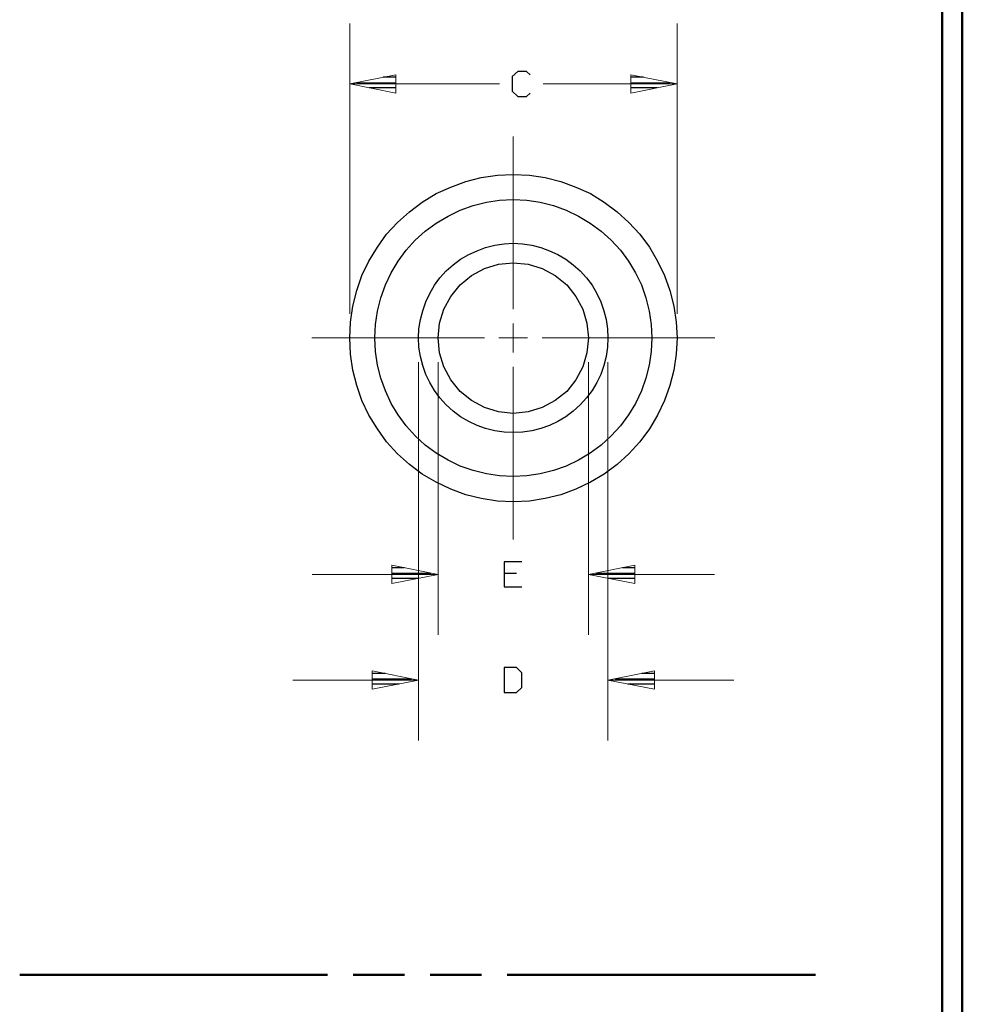
# Model space of a CAD drawing. Units: inches. Extents: x -3.56 to 3.55, y -2.64 to 2.89.
# Drawn here: x 1.77 to 3.55, y 0.09 to 1.95 of the extents above; entities that cross this region are included whole.
import ezdxf

# ---------------------------------------------------------------- set-up
doc = ezdxf.new("R2010")
doc.units = ezdxf.units.IN
doc.header["$MEASUREMENT"] = 0
doc.layers.add('Layer 1', color=7, linetype='Continuous')

msp = doc.modelspace()

# ---------------------------------------------------------------- linework, layer by layer
at = {"layer": 'Layer 1', "lineweight": 50}
for points in [[(3.5451, 2.7562), (3.5451, 2.7562), (3.5451, -2.6382), (3.5451, -2.6382)], [(3.5069, 2.7181), (3.5069, 2.7181), (3.5069, -2.6), (3.5069, -2.6)], [(1.7681, 0.1493), (1.7681, 0.1493), (2.3486, 0.1493), (2.3486, 0.1493)], [(2.3965, 0.1493), (2.3965, 0.1493), (2.4938, 0.1493), (2.4938, 0.1493)], [(2.5417, 0.1493), (2.5417, 0.1493), (2.6389, 0.1493), (2.6389, 0.1493)], [(2.6868, 0.1493), (2.6868, 0.1493), (3.2681, 0.1493), (3.2681, 0.1493)]]:
    msp.add_open_spline(points, degree=3, dxfattribs=at)
at = {"layer": 'Layer 1', "lineweight": 13}
for points in [[(2.3903, 1.3965), (2.3903, 1.3965), (2.3903, 1.9437), (2.3903, 1.9437)], [(3.0076, 1.3965), (3.0076, 1.3965), (3.0076, 1.9437), (3.0076, 1.9437)], [(2.3903, 1.8299), (2.3903, 1.8299), (2.6729, 1.8299), (2.6729, 1.8299)], [(2.7549, 1.8299), (2.7549, 1.8299), (3.0076, 1.8299), (3.0076, 1.8299)], [(2.6986, 1.4049), (2.6986, 1.4049), (2.6986, 1.7306), (2.6986, 1.7306)], [(2.6986, 1.3236), (2.6986, 1.3236), (2.6986, 1.3778), (2.6986, 1.3778)], [(2.3188, 1.3507), (2.3188, 1.3507), (2.6444, 1.3507), (2.6444, 1.3507)], [(2.6715, 1.3507), (2.6715, 1.3507), (2.7257, 1.3507), (2.7257, 1.3507)], [(2.7528, 1.3507), (2.7528, 1.3507), (3.0785, 1.3507), (3.0785, 1.3507)], [(2.5201, 1.3049), (2.5201, 1.3049), (2.5201, 0.5917), (2.5201, 0.5917)], [(2.5569, 1.3049), (2.5569, 1.3049), (2.5569, 0.791), (2.5569, 0.791)], [(2.8403, 1.3049), (2.8403, 1.3049), (2.8403, 0.791), (2.8403, 0.791)], [(2.8771, 1.3049), (2.8771, 1.3049), (2.8771, 0.5917), (2.8771, 0.5917)], [(2.6986, 0.9708), (2.6986, 0.9708), (2.6986, 1.2965), (2.6986, 1.2965)], [(2.3194, 0.9049), (2.3194, 0.9049), (2.5569, 0.9049), (2.5569, 0.9049)], [(2.8403, 0.9049), (2.8403, 0.9049), (3.0778, 0.9049), (3.0778, 0.9049)], [(2.2833, 0.7056), (2.2833, 0.7056), (2.5201, 0.7056), (2.5201, 0.7056)], [(2.8771, 0.7056), (2.8771, 0.7056), (3.1146, 0.7056), (3.1146, 0.7056)]]:
    msp.add_open_spline(points, degree=3, dxfattribs=at)
for points in [[(2.4771, 1.8472), (2.4771, 1.8472), (2.3903, 1.8299), (2.3903, 1.8299), (2.3903, 1.8299), (2.3903, 1.8299), (2.4771, 1.8125), (2.4771, 1.8125), (2.4771, 1.8125), (2.4771, 1.8125), (2.4771, 1.8472), (2.4771, 1.8472)], [(2.9201, 1.8125), (2.9201, 1.8125), (3.0076, 1.8299), (3.0076, 1.8299), (3.0076, 1.8299), (3.0076, 1.8299), (2.9201, 1.8472), (2.9201, 1.8472), (2.9201, 1.8472), (2.9201, 1.8472), (2.9201, 1.8125), (2.9201, 1.8125)], [(2.4694, 0.8875), (2.4694, 0.8875), (2.5569, 0.9049), (2.5569, 0.9049), (2.5569, 0.9049), (2.5569, 0.9049), (2.4694, 0.9222), (2.4694, 0.9222), (2.4694, 0.9222), (2.4694, 0.9222), (2.4694, 0.8875), (2.4694, 0.8875)], [(2.9278, 0.9222), (2.9278, 0.9222), (2.8403, 0.9049), (2.8403, 0.9049), (2.8403, 0.9049), (2.8403, 0.9049), (2.9278, 0.8875), (2.9278, 0.8875), (2.9278, 0.8875), (2.9278, 0.8875), (2.9278, 0.9222), (2.9278, 0.9222)], [(2.4326, 0.6882), (2.4326, 0.6882), (2.5201, 0.7056), (2.5201, 0.7056), (2.5201, 0.7056), (2.5201, 0.7056), (2.4326, 0.7229), (2.4326, 0.7229), (2.4326, 0.7229), (2.4326, 0.7229), (2.4326, 0.6882), (2.4326, 0.6882)], [(2.9646, 0.7229), (2.9646, 0.7229), (2.8771, 0.7056), (2.8771, 0.7056), (2.8771, 0.7056), (2.8771, 0.7056), (2.9646, 0.6882), (2.9646, 0.6882), (2.9646, 0.6882), (2.9646, 0.6882), (2.9646, 0.7229), (2.9646, 0.7229)]]:
    msp.add_open_spline(points, degree=3, knots=[0, 0, 0, 0, 0.25, 0.25, 0.25, 0.25, 0.5, 0.5, 0.5, 0.5, 1, 1, 1, 1], dxfattribs=at)
at = {"layer": 'Layer 1', "lineweight": 25}
for points in [[(2.4778, 1.8424), (2.4778, 1.8424), (2.4535, 1.8424), (2.4535, 1.8424)], [(2.7069, 1.8535), (2.7069, 1.8535), (2.6965, 1.8437), (2.6965, 1.8437)], [(2.6965, 1.8437), (2.6965, 1.8437), (2.6965, 1.816), (2.6965, 1.816)], [(2.7236, 1.8535), (2.7236, 1.8535), (2.7069, 1.8535), (2.7069, 1.8535)], [(2.7306, 1.8472), (2.7306, 1.8472), (2.7236, 1.8535), (2.7236, 1.8535)], [(2.9438, 1.8424), (2.9438, 1.8424), (2.9201, 1.8424), (2.9201, 1.8424)], [(2.4035, 1.8319), (2.4035, 1.8319), (2.4778, 1.8319), (2.4778, 1.8319)], [(2.4778, 1.8222), (2.4778, 1.8222), (2.4271, 1.8222), (2.4271, 1.8222)], [(2.9201, 1.8319), (2.9201, 1.8319), (2.9938, 1.8319), (2.9938, 1.8319)], [(2.9701, 1.8222), (2.9701, 1.8222), (2.9201, 1.8222), (2.9201, 1.8222)], [(2.4778, 1.8125), (2.4778, 1.8125), (2.4778, 1.8125), (2.4778, 1.8125)], [(2.6965, 1.816), (2.6965, 1.816), (2.7069, 1.8062), (2.7069, 1.8062)], [(2.7069, 1.8062), (2.7069, 1.8062), (2.7236, 1.8062), (2.7236, 1.8062)], [(2.7236, 1.8062), (2.7236, 1.8062), (2.7306, 1.8125), (2.7306, 1.8125)], [(2.9201, 1.8125), (2.9201, 1.8125), (2.9201, 1.8125), (2.9201, 1.8125)], [(2.4931, 0.9174), (2.4931, 0.9174), (2.4701, 0.9174), (2.4701, 0.9174)], [(2.7146, 0.9285), (2.7146, 0.9285), (2.6813, 0.9285), (2.6813, 0.9285)], [(2.6813, 0.9285), (2.6813, 0.9285), (2.6813, 0.8812), (2.6813, 0.8812)], [(2.9278, 0.9174), (2.9278, 0.9174), (2.9042, 0.9174), (2.9042, 0.9174)], [(2.4701, 0.9069), (2.4701, 0.9069), (2.5431, 0.9069), (2.5431, 0.9069)], [(2.5201, 0.8972), (2.5201, 0.8972), (2.4701, 0.8972), (2.4701, 0.8972)], [(2.7049, 0.9062), (2.7049, 0.9062), (2.6813, 0.9062), (2.6813, 0.9062)], [(2.8542, 0.9069), (2.8542, 0.9069), (2.9278, 0.9069), (2.9278, 0.9069)], [(2.9278, 0.8972), (2.9278, 0.8972), (2.8778, 0.8972), (2.8778, 0.8972)], [(2.4701, 0.8875), (2.4701, 0.8875), (2.4701, 0.8875), (2.4701, 0.8875)], [(2.6813, 0.8812), (2.6813, 0.8812), (2.7146, 0.8812), (2.7146, 0.8812)], [(2.9278, 0.8875), (2.9278, 0.8875), (2.9278, 0.8875), (2.9278, 0.8875)], [(2.7049, 0.7292), (2.7049, 0.7292), (2.6813, 0.7292), (2.6813, 0.7292)], [(2.6813, 0.7292), (2.6813, 0.7292), (2.6813, 0.6819), (2.6813, 0.6819)], [(2.7146, 0.7194), (2.7146, 0.7194), (2.7049, 0.7292), (2.7049, 0.7292)], [(2.4569, 0.7181), (2.4569, 0.7181), (2.4333, 0.7181), (2.4333, 0.7181)], [(2.4333, 0.7076), (2.4333, 0.7076), (2.5069, 0.7076), (2.5069, 0.7076)], [(2.7146, 0.6917), (2.7146, 0.6917), (2.7146, 0.7194), (2.7146, 0.7194)], [(2.891, 0.7076), (2.891, 0.7076), (2.9646, 0.7076), (2.9646, 0.7076)], [(2.9646, 0.7181), (2.9646, 0.7181), (2.941, 0.7181), (2.941, 0.7181)], [(2.4833, 0.6979), (2.4833, 0.6979), (2.4333, 0.6979), (2.4333, 0.6979)], [(2.4333, 0.6882), (2.4333, 0.6882), (2.4333, 0.6882), (2.4333, 0.6882)], [(2.7049, 0.6819), (2.7049, 0.6819), (2.7146, 0.6917), (2.7146, 0.6917)], [(2.9646, 0.6979), (2.9646, 0.6979), (2.9146, 0.6979), (2.9146, 0.6979)], [(2.9646, 0.6882), (2.9646, 0.6882), (2.9646, 0.6882), (2.9646, 0.6882)], [(2.6813, 0.6819), (2.6813, 0.6819), (2.7049, 0.6819), (2.7049, 0.6819)]]:
    msp.add_open_spline(points, degree=3, dxfattribs=at)
for points, knots in [([(3.0076, 1.3507), (3.0076, 1.3507), (3.0056, 1.3806), (3.0056, 1.3806), (3.0056, 1.3806), (3.0056, 1.3806), (3.0014, 1.4104), (3.0014, 1.4104), (3.0014, 1.4104), (3.0014, 1.4104), (2.9938, 1.4403), (2.9938, 1.4403), (2.9938, 1.4403), (2.9938, 1.4403), (2.984, 1.4687), (2.984, 1.4687), (2.984, 1.4687), (2.984, 1.4687), (2.9708, 1.4958), (2.9708, 1.4958), (2.9708, 1.4958), (2.9708, 1.4958), (2.9556, 1.5222), (2.9556, 1.5222), (2.9556, 1.5222), (2.9556, 1.5222), (2.9375, 1.5465), (2.9375, 1.5465), (2.9375, 1.5465), (2.9375, 1.5465), (2.9167, 1.5687), (2.9167, 1.5687), (2.9167, 1.5687), (2.9167, 1.5687), (2.8944, 1.5889), (2.8944, 1.5889), (2.8944, 1.5889), (2.8944, 1.5889), (2.8701, 1.6069), (2.8701, 1.6069), (2.8701, 1.6069), (2.8701, 1.6069), (2.8444, 1.6229), (2.8444, 1.6229), (2.8444, 1.6229), (2.8444, 1.6229), (2.8167, 1.6354), (2.8167, 1.6354), (2.8167, 1.6354), (2.8167, 1.6354), (2.7882, 1.6458), (2.7882, 1.6458), (2.7882, 1.6458), (2.7882, 1.6458), (2.759, 1.6535), (2.759, 1.6535), (2.759, 1.6535), (2.759, 1.6535), (2.7292, 1.6576), (2.7292, 1.6576), (2.7292, 1.6576), (2.7292, 1.6576), (2.6986, 1.659), (2.6986, 1.659), (2.6986, 1.659), (2.6986, 1.659), (2.6688, 1.6576), (2.6688, 1.6576), (2.6688, 1.6576), (2.6688, 1.6576), (2.6382, 1.6535), (2.6382, 1.6535), (2.6382, 1.6535), (2.6382, 1.6535), (2.609, 1.6458), (2.609, 1.6458), (2.609, 1.6458), (2.609, 1.6458), (2.5806, 1.6354), (2.5806, 1.6354), (2.5806, 1.6354), (2.5806, 1.6354), (2.5535, 1.6229), (2.5535, 1.6229), (2.5535, 1.6229), (2.5535, 1.6229), (2.5271, 1.6069), (2.5271, 1.6069), (2.5271, 1.6069), (2.5271, 1.6069), (2.5028, 1.5889), (2.5028, 1.5889), (2.5028, 1.5889), (2.5028, 1.5889), (2.4806, 1.5687), (2.4806, 1.5687), (2.4806, 1.5687), (2.4806, 1.5687), (2.4597, 1.5465), (2.4597, 1.5465), (2.4597, 1.5465), (2.4597, 1.5465), (2.4424, 1.5222), (2.4424, 1.5222), (2.4424, 1.5222), (2.4424, 1.5222), (2.4264, 1.4958), (2.4264, 1.4958), (2.4264, 1.4958), (2.4264, 1.4958), (2.4132, 1.4687), (2.4132, 1.4687), (2.4132, 1.4687), (2.4132, 1.4687), (2.4035, 1.4403), (2.4035, 1.4403), (2.4035, 1.4403), (2.4035, 1.4403), (2.3958, 1.4104), (2.3958, 1.4104), (2.3958, 1.4104), (2.3958, 1.4104), (2.3917, 1.3806), (2.3917, 1.3806), (2.3917, 1.3806), (2.3917, 1.3806), (2.3903, 1.3507), (2.3903, 1.3507), (2.3903, 1.3507), (2.3903, 1.3507), (2.3917, 1.3201), (2.3917, 1.3201), (2.3917, 1.3201), (2.3917, 1.3201), (2.3958, 1.2903), (2.3958, 1.2903), (2.3958, 1.2903), (2.3958, 1.2903), (2.4035, 1.2611), (2.4035, 1.2611), (2.4035, 1.2611), (2.4035, 1.2611), (2.4132, 1.2326), (2.4132, 1.2326), (2.4132, 1.2326), (2.4132, 1.2326), (2.4264, 1.2049), (2.4264, 1.2049), (2.4264, 1.2049), (2.4264, 1.2049), (2.4424, 1.1792), (2.4424, 1.1792), (2.4424, 1.1792), (2.4424, 1.1792), (2.4597, 1.1549), (2.4597, 1.1549), (2.4597, 1.1549), (2.4597, 1.1549), (2.4806, 1.1319), (2.4806, 1.1319), (2.4806, 1.1319), (2.4806, 1.1319), (2.5028, 1.1118), (2.5028, 1.1118), (2.5028, 1.1118), (2.5028, 1.1118), (2.5271, 1.0937), (2.5271, 1.0937), (2.5271, 1.0937), (2.5271, 1.0937), (2.5535, 1.0785), (2.5535, 1.0785), (2.5535, 1.0785), (2.5535, 1.0785), (2.5806, 1.0653), (2.5806, 1.0653), (2.5806, 1.0653), (2.5806, 1.0653), (2.609, 1.0549), (2.609, 1.0549), (2.609, 1.0549), (2.609, 1.0549), (2.6382, 1.0479), (2.6382, 1.0479), (2.6382, 1.0479), (2.6382, 1.0479), (2.6688, 1.0431), (2.6688, 1.0431), (2.6688, 1.0431), (2.6688, 1.0431), (2.6986, 1.0417), (2.6986, 1.0417), (2.6986, 1.0417), (2.6986, 1.0417), (2.7292, 1.0431), (2.7292, 1.0431), (2.7292, 1.0431), (2.7292, 1.0431), (2.759, 1.0479), (2.759, 1.0479), (2.759, 1.0479), (2.759, 1.0479), (2.7882, 1.0549), (2.7882, 1.0549), (2.7882, 1.0549), (2.7882, 1.0549), (2.8167, 1.0653), (2.8167, 1.0653), (2.8167, 1.0653), (2.8167, 1.0653), (2.8444, 1.0785), (2.8444, 1.0785), (2.8444, 1.0785), (2.8444, 1.0785), (2.8701, 1.0937), (2.8701, 1.0937), (2.8701, 1.0937), (2.8701, 1.0937), (2.8944, 1.1118), (2.8944, 1.1118), (2.8944, 1.1118), (2.8944, 1.1118), (2.9167, 1.1319), (2.9167, 1.1319), (2.9167, 1.1319), (2.9167, 1.1319), (2.9375, 1.1549), (2.9375, 1.1549), (2.9375, 1.1549), (2.9375, 1.1549), (2.9556, 1.1792), (2.9556, 1.1792), (2.9556, 1.1792), (2.9556, 1.1792), (2.9708, 1.2049), (2.9708, 1.2049), (2.9708, 1.2049), (2.9708, 1.2049), (2.984, 1.2326), (2.984, 1.2326), (2.984, 1.2326), (2.984, 1.2326), (2.9938, 1.2611), (2.9938, 1.2611), (2.9938, 1.2611), (2.9938, 1.2611), (3.0014, 1.2903), (3.0014, 1.2903), (3.0014, 1.2903), (3.0014, 1.2903), (3.0056, 1.3201), (3.0056, 1.3201), (3.0056, 1.3201), (3.0056, 1.3201), (3.0076, 1.3507), (3.0076, 1.3507)], [0, 0, 0, 0, 0.015385, 0.015385, 0.015385, 0.015385, 0.030769, 0.030769, 0.030769, 0.030769, 0.046154, 0.046154, 0.046154, 0.046154, 0.061538, 0.061538, 0.061538, 0.061538, 0.076923, 0.076923, 0.076923, 0.076923, 0.092308, 0.092308, 0.092308, 0.092308, 0.107692, 0.107692, 0.107692, 0.107692, 0.123077, 0.123077, 0.123077, 0.123077, 0.138462, 0.138462, 0.138462, 0.138462, 0.153846, 0.153846, 0.153846, 0.153846, 0.169231, 0.169231, 0.169231, 0.169231, 0.184615, 0.184615, 0.184615, 0.184615, 0.2, 0.2, 0.2, 0.2, 0.215385, 0.215385, 0.215385, 0.215385, 0.230769, 0.230769, 0.230769, 0.230769, 0.246154, 0.246154, 0.246154, 0.246154, 0.261538, 0.261538, 0.261538, 0.261538, 0.276923, 0.276923, 0.276923, 0.276923, 0.292308, 0.292308, 0.292308, 0.292308, 0.307692, 0.307692, 0.307692, 0.307692, 0.323077, 0.323077, 0.323077, 0.323077, 0.338462, 0.338462, 0.338462, 0.338462, 0.353846, 0.353846, 0.353846, 0.353846, 0.369231, 0.369231, 0.369231, 0.369231, 0.384615, 0.384615, 0.384615, 0.384615, 0.4, 0.4, 0.4, 0.4, 0.415385, 0.415385, 0.415385, 0.415385, 0.430769, 0.430769, 0.430769, 0.430769, 0.446154, 0.446154, 0.446154, 0.446154, 0.461538, 0.461538, 0.461538, 0.461538, 0.476923, 0.476923, 0.476923, 0.476923, 0.492308, 0.492308, 0.492308, 0.492308, 0.507692, 0.507692, 0.507692, 0.507692, 0.523077, 0.523077, 0.523077, 0.523077, 0.538462, 0.538462, 0.538462, 0.538462, 0.553846, 0.553846, 0.553846, 0.553846, 0.569231, 0.569231, 0.569231, 0.569231, 0.584615, 0.584615, 0.584615, 0.584615, 0.6, 0.6, 0.6, 0.6, 0.615385, 0.615385, 0.615385, 0.615385, 0.630769, 0.630769, 0.630769, 0.630769, 0.646154, 0.646154, 0.646154, 0.646154, 0.661538, 0.661538, 0.661538, 0.661538, 0.676923, 0.676923, 0.676923, 0.676923, 0.692308, 0.692308, 0.692308, 0.692308, 0.707692, 0.707692, 0.707692, 0.707692, 0.723077, 0.723077, 0.723077, 0.723077, 0.738462, 0.738462, 0.738462, 0.738462, 0.753846, 0.753846, 0.753846, 0.753846, 0.769231, 0.769231, 0.769231, 0.769231, 0.784615, 0.784615, 0.784615, 0.784615, 0.8, 0.8, 0.8, 0.8, 0.815385, 0.815385, 0.815385, 0.815385, 0.830769, 0.830769, 0.830769, 0.830769, 0.846154, 0.846154, 0.846154, 0.846154, 0.861538, 0.861538, 0.861538, 0.861538, 0.876923, 0.876923, 0.876923, 0.876923, 0.892308, 0.892308, 0.892308, 0.892308, 0.907692, 0.907692, 0.907692, 0.907692, 0.923077, 0.923077, 0.923077, 0.923077, 0.938462, 0.938462, 0.938462, 0.938462, 0.953846, 0.953846, 0.953846, 0.953846, 0.969231, 0.969231, 0.969231, 0.969231, 1, 1, 1, 1]), ([(2.9597, 1.3507), (2.9597, 1.3507), (2.9583, 1.3764), (2.9583, 1.3764), (2.9583, 1.3764), (2.9583, 1.3764), (2.9549, 1.4014), (2.9549, 1.4014), (2.9549, 1.4014), (2.9549, 1.4014), (2.9486, 1.4264), (2.9486, 1.4264), (2.9486, 1.4264), (2.9486, 1.4264), (2.9403, 1.4507), (2.9403, 1.4507), (2.9403, 1.4507), (2.9403, 1.4507), (2.9292, 1.4736), (2.9292, 1.4736), (2.9292, 1.4736), (2.9292, 1.4736), (2.916, 1.4958), (2.916, 1.4958), (2.916, 1.4958), (2.916, 1.4958), (2.9007, 1.516), (2.9007, 1.516), (2.9007, 1.516), (2.9007, 1.516), (2.8833, 1.5354), (2.8833, 1.5354), (2.8833, 1.5354), (2.8833, 1.5354), (2.8646, 1.5521), (2.8646, 1.5521), (2.8646, 1.5521), (2.8646, 1.5521), (2.8438, 1.5674), (2.8438, 1.5674), (2.8438, 1.5674), (2.8438, 1.5674), (2.8215, 1.5806), (2.8215, 1.5806), (2.8215, 1.5806), (2.8215, 1.5806), (2.7986, 1.5917), (2.7986, 1.5917), (2.7986, 1.5917), (2.7986, 1.5917), (2.7743, 1.6007), (2.7743, 1.6007), (2.7743, 1.6007), (2.7743, 1.6007), (2.7493, 1.6069), (2.7493, 1.6069), (2.7493, 1.6069), (2.7493, 1.6069), (2.7243, 1.6104), (2.7243, 1.6104), (2.7243, 1.6104), (2.7243, 1.6104), (2.6986, 1.6118), (2.6986, 1.6118), (2.6986, 1.6118), (2.6986, 1.6118), (2.6729, 1.6104), (2.6729, 1.6104), (2.6729, 1.6104), (2.6729, 1.6104), (2.6479, 1.6069), (2.6479, 1.6069), (2.6479, 1.6069), (2.6479, 1.6069), (2.6229, 1.6007), (2.6229, 1.6007), (2.6229, 1.6007), (2.6229, 1.6007), (2.5986, 1.5917), (2.5986, 1.5917), (2.5986, 1.5917), (2.5986, 1.5917), (2.5757, 1.5806), (2.5757, 1.5806), (2.5757, 1.5806), (2.5757, 1.5806), (2.5535, 1.5674), (2.5535, 1.5674), (2.5535, 1.5674), (2.5535, 1.5674), (2.5326, 1.5521), (2.5326, 1.5521), (2.5326, 1.5521), (2.5326, 1.5521), (2.5139, 1.5354), (2.5139, 1.5354), (2.5139, 1.5354), (2.5139, 1.5354), (2.4965, 1.516), (2.4965, 1.516), (2.4965, 1.516), (2.4965, 1.516), (2.4813, 1.4958), (2.4813, 1.4958), (2.4813, 1.4958), (2.4813, 1.4958), (2.4681, 1.4736), (2.4681, 1.4736), (2.4681, 1.4736), (2.4681, 1.4736), (2.4576, 1.4507), (2.4576, 1.4507), (2.4576, 1.4507), (2.4576, 1.4507), (2.4486, 1.4264), (2.4486, 1.4264), (2.4486, 1.4264), (2.4486, 1.4264), (2.4424, 1.4014), (2.4424, 1.4014), (2.4424, 1.4014), (2.4424, 1.4014), (2.4389, 1.3764), (2.4389, 1.3764), (2.4389, 1.3764), (2.4389, 1.3764), (2.4375, 1.3507), (2.4375, 1.3507), (2.4375, 1.3507), (2.4375, 1.3507), (2.4389, 1.325), (2.4389, 1.325), (2.4389, 1.325), (2.4389, 1.325), (2.4424, 1.2993), (2.4424, 1.2993), (2.4424, 1.2993), (2.4424, 1.2993), (2.4486, 1.275), (2.4486, 1.275), (2.4486, 1.275), (2.4486, 1.275), (2.4576, 1.2507), (2.4576, 1.2507), (2.4576, 1.2507), (2.4576, 1.2507), (2.4681, 1.2271), (2.4681, 1.2271), (2.4681, 1.2271), (2.4681, 1.2271), (2.4813, 1.2056), (2.4813, 1.2056), (2.4813, 1.2056), (2.4813, 1.2056), (2.4965, 1.1847), (2.4965, 1.1847), (2.4965, 1.1847), (2.4965, 1.1847), (2.5139, 1.166), (2.5139, 1.166), (2.5139, 1.166), (2.5139, 1.166), (2.5326, 1.1486), (2.5326, 1.1486), (2.5326, 1.1486), (2.5326, 1.1486), (2.5535, 1.1333), (2.5535, 1.1333), (2.5535, 1.1333), (2.5535, 1.1333), (2.5757, 1.1201), (2.5757, 1.1201), (2.5757, 1.1201), (2.5757, 1.1201), (2.5986, 1.109), (2.5986, 1.109), (2.5986, 1.109), (2.5986, 1.109), (2.6229, 1.1007), (2.6229, 1.1007), (2.6229, 1.1007), (2.6229, 1.1007), (2.6479, 1.0944), (2.6479, 1.0944), (2.6479, 1.0944), (2.6479, 1.0944), (2.6729, 1.091), (2.6729, 1.091), (2.6729, 1.091), (2.6729, 1.091), (2.6986, 1.0896), (2.6986, 1.0896), (2.6986, 1.0896), (2.6986, 1.0896), (2.7243, 1.091), (2.7243, 1.091), (2.7243, 1.091), (2.7243, 1.091), (2.7493, 1.0944), (2.7493, 1.0944), (2.7493, 1.0944), (2.7493, 1.0944), (2.7743, 1.1007), (2.7743, 1.1007), (2.7743, 1.1007), (2.7743, 1.1007), (2.7986, 1.109), (2.7986, 1.109), (2.7986, 1.109), (2.7986, 1.109), (2.8215, 1.1201), (2.8215, 1.1201), (2.8215, 1.1201), (2.8215, 1.1201), (2.8438, 1.1333), (2.8438, 1.1333), (2.8438, 1.1333), (2.8438, 1.1333), (2.8646, 1.1486), (2.8646, 1.1486), (2.8646, 1.1486), (2.8646, 1.1486), (2.8833, 1.166), (2.8833, 1.166), (2.8833, 1.166), (2.8833, 1.166), (2.9007, 1.1847), (2.9007, 1.1847), (2.9007, 1.1847), (2.9007, 1.1847), (2.916, 1.2056), (2.916, 1.2056), (2.916, 1.2056), (2.916, 1.2056), (2.9292, 1.2271), (2.9292, 1.2271), (2.9292, 1.2271), (2.9292, 1.2271), (2.9403, 1.2507), (2.9403, 1.2507), (2.9403, 1.2507), (2.9403, 1.2507), (2.9486, 1.275), (2.9486, 1.275), (2.9486, 1.275), (2.9486, 1.275), (2.9549, 1.2993), (2.9549, 1.2993), (2.9549, 1.2993), (2.9549, 1.2993), (2.9583, 1.325), (2.9583, 1.325), (2.9583, 1.325), (2.9583, 1.325), (2.9597, 1.3507), (2.9597, 1.3507)], [0, 0, 0, 0, 0.015385, 0.015385, 0.015385, 0.015385, 0.030769, 0.030769, 0.030769, 0.030769, 0.046154, 0.046154, 0.046154, 0.046154, 0.061538, 0.061538, 0.061538, 0.061538, 0.076923, 0.076923, 0.076923, 0.076923, 0.092308, 0.092308, 0.092308, 0.092308, 0.107692, 0.107692, 0.107692, 0.107692, 0.123077, 0.123077, 0.123077, 0.123077, 0.138462, 0.138462, 0.138462, 0.138462, 0.153846, 0.153846, 0.153846, 0.153846, 0.169231, 0.169231, 0.169231, 0.169231, 0.184615, 0.184615, 0.184615, 0.184615, 0.2, 0.2, 0.2, 0.2, 0.215385, 0.215385, 0.215385, 0.215385, 0.230769, 0.230769, 0.230769, 0.230769, 0.246154, 0.246154, 0.246154, 0.246154, 0.261538, 0.261538, 0.261538, 0.261538, 0.276923, 0.276923, 0.276923, 0.276923, 0.292308, 0.292308, 0.292308, 0.292308, 0.307692, 0.307692, 0.307692, 0.307692, 0.323077, 0.323077, 0.323077, 0.323077, 0.338462, 0.338462, 0.338462, 0.338462, 0.353846, 0.353846, 0.353846, 0.353846, 0.369231, 0.369231, 0.369231, 0.369231, 0.384615, 0.384615, 0.384615, 0.384615, 0.4, 0.4, 0.4, 0.4, 0.415385, 0.415385, 0.415385, 0.415385, 0.430769, 0.430769, 0.430769, 0.430769, 0.446154, 0.446154, 0.446154, 0.446154, 0.461538, 0.461538, 0.461538, 0.461538, 0.476923, 0.476923, 0.476923, 0.476923, 0.492308, 0.492308, 0.492308, 0.492308, 0.507692, 0.507692, 0.507692, 0.507692, 0.523077, 0.523077, 0.523077, 0.523077, 0.538462, 0.538462, 0.538462, 0.538462, 0.553846, 0.553846, 0.553846, 0.553846, 0.569231, 0.569231, 0.569231, 0.569231, 0.584615, 0.584615, 0.584615, 0.584615, 0.6, 0.6, 0.6, 0.6, 0.615385, 0.615385, 0.615385, 0.615385, 0.630769, 0.630769, 0.630769, 0.630769, 0.646154, 0.646154, 0.646154, 0.646154, 0.661538, 0.661538, 0.661538, 0.661538, 0.676923, 0.676923, 0.676923, 0.676923, 0.692308, 0.692308, 0.692308, 0.692308, 0.707692, 0.707692, 0.707692, 0.707692, 0.723077, 0.723077, 0.723077, 0.723077, 0.738462, 0.738462, 0.738462, 0.738462, 0.753846, 0.753846, 0.753846, 0.753846, 0.769231, 0.769231, 0.769231, 0.769231, 0.784615, 0.784615, 0.784615, 0.784615, 0.8, 0.8, 0.8, 0.8, 0.815385, 0.815385, 0.815385, 0.815385, 0.830769, 0.830769, 0.830769, 0.830769, 0.846154, 0.846154, 0.846154, 0.846154, 0.861538, 0.861538, 0.861538, 0.861538, 0.876923, 0.876923, 0.876923, 0.876923, 0.892308, 0.892308, 0.892308, 0.892308, 0.907692, 0.907692, 0.907692, 0.907692, 0.923077, 0.923077, 0.923077, 0.923077, 0.938462, 0.938462, 0.938462, 0.938462, 0.953846, 0.953846, 0.953846, 0.953846, 0.969231, 0.969231, 0.969231, 0.969231, 1, 1, 1, 1]), ([(2.8771, 1.3507), (2.8771, 1.3507), (2.8764, 1.3681), (2.8764, 1.3681), (2.8764, 1.3681), (2.8764, 1.3681), (2.8736, 1.3854), (2.8736, 1.3854), (2.8736, 1.3854), (2.8736, 1.3854), (2.8694, 1.4021), (2.8694, 1.4021), (2.8694, 1.4021), (2.8694, 1.4021), (2.8639, 1.4187), (2.8639, 1.4187), (2.8639, 1.4187), (2.8639, 1.4187), (2.8563, 1.4347), (2.8563, 1.4347), (2.8563, 1.4347), (2.8563, 1.4347), (2.8472, 1.45), (2.8472, 1.45), (2.8472, 1.45), (2.8472, 1.45), (2.8368, 1.4639), (2.8368, 1.4639), (2.8368, 1.4639), (2.8368, 1.4639), (2.825, 1.4771), (2.825, 1.4771), (2.825, 1.4771), (2.825, 1.4771), (2.8118, 1.4889), (2.8118, 1.4889), (2.8118, 1.4889), (2.8118, 1.4889), (2.7979, 1.4993), (2.7979, 1.4993), (2.7979, 1.4993), (2.7979, 1.4993), (2.7826, 1.5083), (2.7826, 1.5083), (2.7826, 1.5083), (2.7826, 1.5083), (2.7667, 1.5153), (2.7667, 1.5153), (2.7667, 1.5153), (2.7667, 1.5153), (2.7507, 1.5215), (2.7507, 1.5215), (2.7507, 1.5215), (2.7507, 1.5215), (2.7333, 1.5257), (2.7333, 1.5257), (2.7333, 1.5257), (2.7333, 1.5257), (2.716, 1.5285), (2.716, 1.5285), (2.716, 1.5285), (2.716, 1.5285), (2.6986, 1.5292), (2.6986, 1.5292), (2.6986, 1.5292), (2.6986, 1.5292), (2.6813, 1.5285), (2.6813, 1.5285), (2.6813, 1.5285), (2.6813, 1.5285), (2.6639, 1.5257), (2.6639, 1.5257), (2.6639, 1.5257), (2.6639, 1.5257), (2.6465, 1.5215), (2.6465, 1.5215), (2.6465, 1.5215), (2.6465, 1.5215), (2.6306, 1.5153), (2.6306, 1.5153), (2.6306, 1.5153), (2.6306, 1.5153), (2.6146, 1.5083), (2.6146, 1.5083), (2.6146, 1.5083), (2.6146, 1.5083), (2.5993, 1.4993), (2.5993, 1.4993), (2.5993, 1.4993), (2.5993, 1.4993), (2.5854, 1.4889), (2.5854, 1.4889), (2.5854, 1.4889), (2.5854, 1.4889), (2.5722, 1.4771), (2.5722, 1.4771), (2.5722, 1.4771), (2.5722, 1.4771), (2.5604, 1.4639), (2.5604, 1.4639), (2.5604, 1.4639), (2.5604, 1.4639), (2.55, 1.45), (2.55, 1.45), (2.55, 1.45), (2.55, 1.45), (2.541, 1.4347), (2.541, 1.4347), (2.541, 1.4347), (2.541, 1.4347), (2.534, 1.4187), (2.534, 1.4187), (2.534, 1.4187), (2.534, 1.4187), (2.5278, 1.4021), (2.5278, 1.4021), (2.5278, 1.4021), (2.5278, 1.4021), (2.5236, 1.3854), (2.5236, 1.3854), (2.5236, 1.3854), (2.5236, 1.3854), (2.5208, 1.3681), (2.5208, 1.3681), (2.5208, 1.3681), (2.5208, 1.3681), (2.5201, 1.3507), (2.5201, 1.3507), (2.5201, 1.3507), (2.5201, 1.3507), (2.5208, 1.3333), (2.5208, 1.3333), (2.5208, 1.3333), (2.5208, 1.3333), (2.5236, 1.316), (2.5236, 1.316), (2.5236, 1.316), (2.5236, 1.316), (2.5278, 1.2986), (2.5278, 1.2986), (2.5278, 1.2986), (2.5278, 1.2986), (2.534, 1.2819), (2.534, 1.2819), (2.534, 1.2819), (2.534, 1.2819), (2.541, 1.2667), (2.541, 1.2667), (2.541, 1.2667), (2.541, 1.2667), (2.55, 1.2514), (2.55, 1.2514), (2.55, 1.2514), (2.55, 1.2514), (2.5604, 1.2375), (2.5604, 1.2375), (2.5604, 1.2375), (2.5604, 1.2375), (2.5722, 1.2243), (2.5722, 1.2243), (2.5722, 1.2243), (2.5722, 1.2243), (2.5854, 1.2125), (2.5854, 1.2125), (2.5854, 1.2125), (2.5854, 1.2125), (2.5993, 1.2021), (2.5993, 1.2021), (2.5993, 1.2021), (2.5993, 1.2021), (2.6146, 1.1931), (2.6146, 1.1931), (2.6146, 1.1931), (2.6146, 1.1931), (2.6306, 1.1854), (2.6306, 1.1854), (2.6306, 1.1854), (2.6306, 1.1854), (2.6465, 1.1799), (2.6465, 1.1799), (2.6465, 1.1799), (2.6465, 1.1799), (2.6639, 1.1757), (2.6639, 1.1757), (2.6639, 1.1757), (2.6639, 1.1757), (2.6813, 1.1729), (2.6813, 1.1729), (2.6813, 1.1729), (2.6813, 1.1729), (2.6986, 1.1722), (2.6986, 1.1722), (2.6986, 1.1722), (2.6986, 1.1722), (2.716, 1.1729), (2.716, 1.1729), (2.716, 1.1729), (2.716, 1.1729), (2.7333, 1.1757), (2.7333, 1.1757), (2.7333, 1.1757), (2.7333, 1.1757), (2.7507, 1.1799), (2.7507, 1.1799), (2.7507, 1.1799), (2.7507, 1.1799), (2.7667, 1.1854), (2.7667, 1.1854), (2.7667, 1.1854), (2.7667, 1.1854), (2.7826, 1.1931), (2.7826, 1.1931), (2.7826, 1.1931), (2.7826, 1.1931), (2.7979, 1.2021), (2.7979, 1.2021), (2.7979, 1.2021), (2.7979, 1.2021), (2.8118, 1.2125), (2.8118, 1.2125), (2.8118, 1.2125), (2.8118, 1.2125), (2.825, 1.2243), (2.825, 1.2243), (2.825, 1.2243), (2.825, 1.2243), (2.8368, 1.2375), (2.8368, 1.2375), (2.8368, 1.2375), (2.8368, 1.2375), (2.8472, 1.2514), (2.8472, 1.2514), (2.8472, 1.2514), (2.8472, 1.2514), (2.8563, 1.2667), (2.8563, 1.2667), (2.8563, 1.2667), (2.8563, 1.2667), (2.8639, 1.2819), (2.8639, 1.2819), (2.8639, 1.2819), (2.8639, 1.2819), (2.8694, 1.2986), (2.8694, 1.2986), (2.8694, 1.2986), (2.8694, 1.2986), (2.8736, 1.316), (2.8736, 1.316), (2.8736, 1.316), (2.8736, 1.316), (2.8764, 1.3333), (2.8764, 1.3333), (2.8764, 1.3333), (2.8764, 1.3333), (2.8771, 1.3507), (2.8771, 1.3507)], [0, 0, 0, 0, 0.015385, 0.015385, 0.015385, 0.015385, 0.030769, 0.030769, 0.030769, 0.030769, 0.046154, 0.046154, 0.046154, 0.046154, 0.061538, 0.061538, 0.061538, 0.061538, 0.076923, 0.076923, 0.076923, 0.076923, 0.092308, 0.092308, 0.092308, 0.092308, 0.107692, 0.107692, 0.107692, 0.107692, 0.123077, 0.123077, 0.123077, 0.123077, 0.138462, 0.138462, 0.138462, 0.138462, 0.153846, 0.153846, 0.153846, 0.153846, 0.169231, 0.169231, 0.169231, 0.169231, 0.184615, 0.184615, 0.184615, 0.184615, 0.2, 0.2, 0.2, 0.2, 0.215385, 0.215385, 0.215385, 0.215385, 0.230769, 0.230769, 0.230769, 0.230769, 0.246154, 0.246154, 0.246154, 0.246154, 0.261538, 0.261538, 0.261538, 0.261538, 0.276923, 0.276923, 0.276923, 0.276923, 0.292308, 0.292308, 0.292308, 0.292308, 0.307692, 0.307692, 0.307692, 0.307692, 0.323077, 0.323077, 0.323077, 0.323077, 0.338462, 0.338462, 0.338462, 0.338462, 0.353846, 0.353846, 0.353846, 0.353846, 0.369231, 0.369231, 0.369231, 0.369231, 0.384615, 0.384615, 0.384615, 0.384615, 0.4, 0.4, 0.4, 0.4, 0.415385, 0.415385, 0.415385, 0.415385, 0.430769, 0.430769, 0.430769, 0.430769, 0.446154, 0.446154, 0.446154, 0.446154, 0.461538, 0.461538, 0.461538, 0.461538, 0.476923, 0.476923, 0.476923, 0.476923, 0.492308, 0.492308, 0.492308, 0.492308, 0.507692, 0.507692, 0.507692, 0.507692, 0.523077, 0.523077, 0.523077, 0.523077, 0.538462, 0.538462, 0.538462, 0.538462, 0.553846, 0.553846, 0.553846, 0.553846, 0.569231, 0.569231, 0.569231, 0.569231, 0.584615, 0.584615, 0.584615, 0.584615, 0.6, 0.6, 0.6, 0.6, 0.615385, 0.615385, 0.615385, 0.615385, 0.630769, 0.630769, 0.630769, 0.630769, 0.646154, 0.646154, 0.646154, 0.646154, 0.661538, 0.661538, 0.661538, 0.661538, 0.676923, 0.676923, 0.676923, 0.676923, 0.692308, 0.692308, 0.692308, 0.692308, 0.707692, 0.707692, 0.707692, 0.707692, 0.723077, 0.723077, 0.723077, 0.723077, 0.738462, 0.738462, 0.738462, 0.738462, 0.753846, 0.753846, 0.753846, 0.753846, 0.769231, 0.769231, 0.769231, 0.769231, 0.784615, 0.784615, 0.784615, 0.784615, 0.8, 0.8, 0.8, 0.8, 0.815385, 0.815385, 0.815385, 0.815385, 0.830769, 0.830769, 0.830769, 0.830769, 0.846154, 0.846154, 0.846154, 0.846154, 0.861538, 0.861538, 0.861538, 0.861538, 0.876923, 0.876923, 0.876923, 0.876923, 0.892308, 0.892308, 0.892308, 0.892308, 0.907692, 0.907692, 0.907692, 0.907692, 0.923077, 0.923077, 0.923077, 0.923077, 0.938462, 0.938462, 0.938462, 0.938462, 0.953846, 0.953846, 0.953846, 0.953846, 0.969231, 0.969231, 0.969231, 0.969231, 1, 1, 1, 1]), ([(2.8403, 1.3507), (2.8403, 1.3507), (2.8375, 1.3785), (2.8375, 1.3785), (2.8375, 1.3785), (2.8375, 1.3785), (2.8299, 1.4049), (2.8299, 1.4049), (2.8299, 1.4049), (2.8299, 1.4049), (2.8167, 1.4292), (2.8167, 1.4292), (2.8167, 1.4292), (2.8167, 1.4292), (2.7993, 1.4507), (2.7993, 1.4507), (2.7993, 1.4507), (2.7993, 1.4507), (2.7778, 1.4687), (2.7778, 1.4687), (2.7778, 1.4687), (2.7778, 1.4687), (2.7528, 1.4819), (2.7528, 1.4819), (2.7528, 1.4819), (2.7528, 1.4819), (2.7264, 1.4896), (2.7264, 1.4896), (2.7264, 1.4896), (2.7264, 1.4896), (2.6986, 1.4924), (2.6986, 1.4924), (2.6986, 1.4924), (2.6986, 1.4924), (2.6708, 1.4896), (2.6708, 1.4896), (2.6708, 1.4896), (2.6708, 1.4896), (2.6444, 1.4819), (2.6444, 1.4819), (2.6444, 1.4819), (2.6444, 1.4819), (2.6201, 1.4687), (2.6201, 1.4687), (2.6201, 1.4687), (2.6201, 1.4687), (2.5986, 1.4507), (2.5986, 1.4507), (2.5986, 1.4507), (2.5986, 1.4507), (2.5806, 1.4292), (2.5806, 1.4292), (2.5806, 1.4292), (2.5806, 1.4292), (2.5674, 1.4049), (2.5674, 1.4049), (2.5674, 1.4049), (2.5674, 1.4049), (2.5597, 1.3785), (2.5597, 1.3785), (2.5597, 1.3785), (2.5597, 1.3785), (2.5569, 1.3507), (2.5569, 1.3507), (2.5569, 1.3507), (2.5569, 1.3507), (2.5597, 1.3229), (2.5597, 1.3229), (2.5597, 1.3229), (2.5597, 1.3229), (2.5674, 1.2965), (2.5674, 1.2965), (2.5674, 1.2965), (2.5674, 1.2965), (2.5806, 1.2715), (2.5806, 1.2715), (2.5806, 1.2715), (2.5806, 1.2715), (2.5986, 1.25), (2.5986, 1.25), (2.5986, 1.25), (2.5986, 1.25), (2.6201, 1.2326), (2.6201, 1.2326), (2.6201, 1.2326), (2.6201, 1.2326), (2.6444, 1.2194), (2.6444, 1.2194), (2.6444, 1.2194), (2.6444, 1.2194), (2.6708, 1.2111), (2.6708, 1.2111), (2.6708, 1.2111), (2.6708, 1.2111), (2.6986, 1.2083), (2.6986, 1.2083), (2.6986, 1.2083), (2.6986, 1.2083), (2.7264, 1.2111), (2.7264, 1.2111), (2.7264, 1.2111), (2.7264, 1.2111), (2.7528, 1.2194), (2.7528, 1.2194), (2.7528, 1.2194), (2.7528, 1.2194), (2.7778, 1.2326), (2.7778, 1.2326), (2.7778, 1.2326), (2.7778, 1.2326), (2.7993, 1.25), (2.7993, 1.25), (2.7993, 1.25), (2.7993, 1.25), (2.8167, 1.2715), (2.8167, 1.2715), (2.8167, 1.2715), (2.8167, 1.2715), (2.8299, 1.2965), (2.8299, 1.2965), (2.8299, 1.2965), (2.8299, 1.2965), (2.8375, 1.3229), (2.8375, 1.3229), (2.8375, 1.3229), (2.8375, 1.3229), (2.8403, 1.3507), (2.8403, 1.3507)], [0, 0, 0, 0, 0.030303, 0.030303, 0.030303, 0.030303, 0.060606, 0.060606, 0.060606, 0.060606, 0.090909, 0.090909, 0.090909, 0.090909, 0.121212, 0.121212, 0.121212, 0.121212, 0.151515, 0.151515, 0.151515, 0.151515, 0.181818, 0.181818, 0.181818, 0.181818, 0.212121, 0.212121, 0.212121, 0.212121, 0.242424, 0.242424, 0.242424, 0.242424, 0.272727, 0.272727, 0.272727, 0.272727, 0.30303, 0.30303, 0.30303, 0.30303, 0.333333, 0.333333, 0.333333, 0.333333, 0.363636, 0.363636, 0.363636, 0.363636, 0.393939, 0.393939, 0.393939, 0.393939, 0.424242, 0.424242, 0.424242, 0.424242, 0.454545, 0.454545, 0.454545, 0.454545, 0.484848, 0.484848, 0.484848, 0.484848, 0.515152, 0.515152, 0.515152, 0.515152, 0.545455, 0.545455, 0.545455, 0.545455, 0.575758, 0.575758, 0.575758, 0.575758, 0.606061, 0.606061, 0.606061, 0.606061, 0.636364, 0.636364, 0.636364, 0.636364, 0.666667, 0.666667, 0.666667, 0.666667, 0.69697, 0.69697, 0.69697, 0.69697, 0.727273, 0.727273, 0.727273, 0.727273, 0.757576, 0.757576, 0.757576, 0.757576, 0.787879, 0.787879, 0.787879, 0.787879, 0.818182, 0.818182, 0.818182, 0.818182, 0.848485, 0.848485, 0.848485, 0.848485, 0.878788, 0.878788, 0.878788, 0.878788, 0.909091, 0.909091, 0.909091, 0.909091, 0.939394, 0.939394, 0.939394, 0.939394, 1, 1, 1, 1])]:
    msp.add_open_spline(points, degree=3, knots=knots, dxfattribs=at)

doc.saveas('drawing.dxf')
